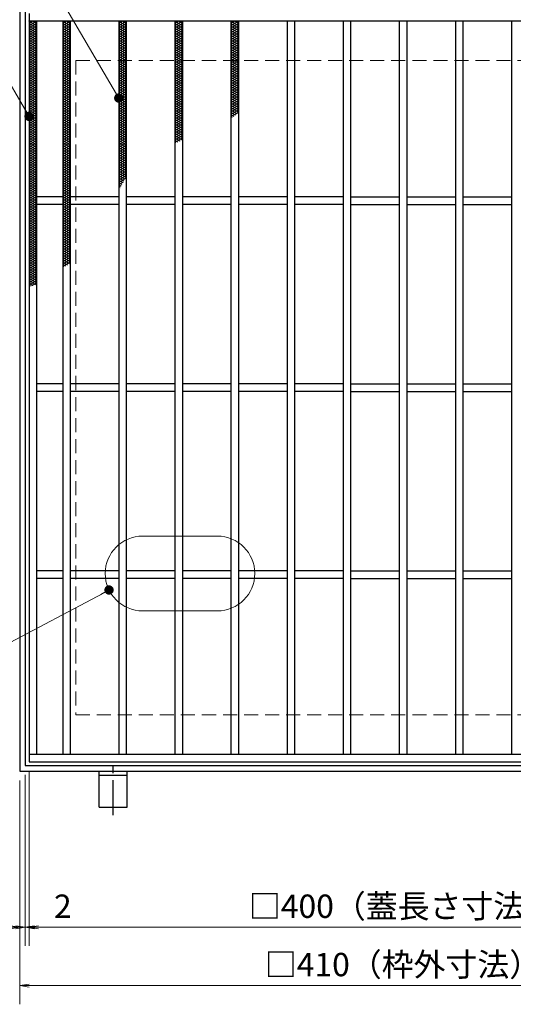
# Model space of a CAD drawing. Extents: x 0 to 2100, y 0 to 1485.
# Drawn here: x 772 to 1036, y 693 to 1220 of the extents above; entities that cross this region are included whole.
import ezdxf

# ---------------------------------------------------------------- set-up
doc = ezdxf.new("R2010")
doc.units = 0
doc.header["$LTSCALE"] = 15
doc.header["$MEASUREMENT"] = 0
for name, pattern in [('CENTER', [2, 1.25, -0.25, 0.25, -0.25]), ('DASHED', [0.75, 0.5, -0.25]), ('PHANTOM', [2.5, 1.25, -0.25, 0.25, -0.25, 0.25, -0.25])]:
    doc.linetypes.add(name, pattern=pattern)
doc.layers.get('0').update_dxf_attribs({"color": 5, "linetype": 'CONTINUOUS'})
doc.layers.get('DEFPOINTS').update_dxf_attribs({"color": 250, "linetype": 'CONTINUOUS'})
for name, color, linetype, lineweight in [('アンカー', 7, 'CONTINUOUS', 25), ('ハッチング', 253, 'CONTINUOUS', 15), ('寸法注釈', 30, 'CONTINUOUS', 18), ('想像線', 252, 'PHANTOM', 15), ('枠', 7, 'CONTINUOUS', 25), ('溝開口', 254, 'DASHED', 18), ('蓋', 5, 'CONTINUOUS', 25)]:
    doc.layers.add(name, color=color, linetype=linetype, lineweight=lineweight)
doc.styles.add('BIGFONT', font='romans.shx', dxfattribs={"width": 0.7336, "bigfont": 'extfont.shx'})
doc.styles.get("Standard").update_dxf_attribs({"font": 'ROMANS.SHX', "width": 0.8, "height": 12.5, "bigfont": 'EXTFONT.SHX'})
doc.dimstyles.get("Standard").update_dxf_attribs({"dimscale": 5, "dimtxt": 12.5, "dimasz": 2, "dimexe": 0.5, "dimexo": 0.5, "dimgap": 0.5, "dimtad": 3, "dimdec": 4, "dimdsep": 46, "dimtxsty": 'Standard', "dimblk1": 'OPEN', "dimblk2": 'OPEN', "dimsah": 1, "dimcen": 0, "dimclrd": 30, "dimclre": 30, "dimclrt": 256, "dimadec": 4, "dimazin": 2, "dimtfac": 1, "dimtdec": 4, "dimtmove": 0, "dimatfit": 3, "dimldrblk": 'OPEN', "dimfxl": 0, "dimtolj": 1, "dimlwd": -1, "dimlwe": -1, "dimarcsym": 0})

# ---------------------------------------------------------------- blocks, each defined once
blk = doc.blocks.new('_OPEN')
at = {"color": 0, "linetype": 'ByBlock'}
for p, q in [((-1, 0.17), (0, 0)), ((0, 0), (-1, -0.17)), ((0, 0), (-1, 0))]:
    blk.add_line(p, q, dxfattribs=at)
blk = doc.blocks.new('*D135')
at = {"layer": 'DEFPOINTS', "color": 0}
for p in [(772.15, 817.87), (1182.15, 817.87), (1182.15, 703.17)]:
    blk.add_point(p, dxfattribs=at)
at = {"layer": '寸法注釈', "color": 30}
for p, q in [((772.15, 812.87), (772.15, 693.17)), ((1182.15, 812.87), (1182.15, 693.17)), ((777.15, 703.17), (1177.15, 703.17))]:
    blk.add_line(p, q, dxfattribs=at)
at = {"layer": '寸法注釈', "color": 30, "xscale": 5, "yscale": 5, "zscale": 5, "rotation": 180}
blk.add_blockref('_OPEN', (772.15, 703.17), dxfattribs=at)
at = {"layer": '寸法注釈', "color": 30, "xscale": 5, "yscale": 5, "zscale": 5}
blk.add_blockref('_OPEN', (1182.15, 703.17), dxfattribs=at)
at = {"layer": '寸法注釈', "color": 7, "insert": (977.15, 714.42), "char_height": 12.5, "attachment_point": 5, "style": 'BIGFONT'}
blk.add_mtext('\\A1;□410（枠外寸法）', dxfattribs=at)
blk = doc.blocks.new('_Dot')
at = {"color": 0, "linetype": 'ByBlock', "lineweight": -2}
blk.add_line((-0.5, 0), (-1, 0), dxfattribs=at)
at = {"color": 0, "linetype": 'ByBlock', "const_width": 0.5}
blk.add_lwpolyline([(-0.25, 0, 1), (0.25, 0, 1)], format="xyb", close=True, dxfattribs=at)
blk = doc.blocks.new('*D136')
at = {"layer": 'DEFPOINTS', "color": 0}
for p in [(777.15, 822.87), (1177.15, 822.87), (1177.15, 734.36)]:
    blk.add_point(p, dxfattribs=at)
at = {"layer": '寸法注釈', "color": 30}
for p, q in [((777.15, 817.87), (777.15, 724.36)), ((1177.15, 817.87), (1177.15, 724.36)), ((782.15, 734.36), (1172.15, 734.36))]:
    blk.add_line(p, q, dxfattribs=at)
at = {"layer": '寸法注釈', "color": 30, "xscale": 5, "yscale": 5, "zscale": 5, "rotation": 180}
blk.add_blockref('_OPEN', (777.15, 734.36), dxfattribs=at)
at = {"layer": '寸法注釈', "color": 30, "xscale": 5, "yscale": 5, "zscale": 5}
blk.add_blockref('_OPEN', (1177.15, 734.36), dxfattribs=at)
at = {"layer": '寸法注釈', "color": 7, "insert": (977.15, 745.61), "char_height": 12.5, "attachment_point": 5, "style": 'BIGFONT'}
blk.add_mtext('\\A1;□400（蓋長さ寸法）', dxfattribs=at)
blk = doc.blocks.new('*D138')
at = {"layer": 'DEFPOINTS', "color": 0}
for p in [(772.15, 817.87), (775.15, 820.87), (772.15, 734.36)]:
    blk.add_point(p, dxfattribs=at)
at = {"layer": '寸法注釈', "color": 30}
for p, q in [((772.15, 812.87), (772.15, 724.36)), ((775.15, 815.87), (775.15, 724.36)), ((767.15, 734.36), (746.04, 734.36)), ((775.15, 734.36), (772.15, 734.36)), ((780.15, 734.36), (785.15, 734.36))]:
    blk.add_line(p, q, dxfattribs=at)
at = {"layer": '寸法注釈', "color": 30, "xscale": 5, "yscale": 5, "zscale": 5}
blk.add_blockref('_OPEN', (772.15, 734.36), dxfattribs=at)
at = {"layer": '寸法注釈', "color": 30, "xscale": 5, "yscale": 5, "zscale": 5, "rotation": 180}
blk.add_blockref('_OPEN', (775.15, 734.36), dxfattribs=at)
at = {"layer": '寸法注釈', "color": 7, "insert": (754.09, 745.61), "char_height": 12.5, "attachment_point": 5, "style": 'BIGFONT'}
blk.add_mtext('\\A1;3', dxfattribs=at)
blk = doc.blocks.new('*D139')
at = {"layer": 'DEFPOINTS', "color": 0}
for p in [(777.15, 822.87), (775.15, 820.87), (777.15, 734.36)]:
    blk.add_point(p, dxfattribs=at)
at = {"layer": '寸法注釈', "color": 30}
for p, q in [((777.15, 817.87), (777.15, 724.36)), ((775.15, 815.87), (775.15, 724.36)), ((770.15, 734.36), (765.15, 734.36)), ((775.15, 734.36), (777.15, 734.36)), ((782.15, 734.36), (803.26, 734.36))]:
    blk.add_line(p, q, dxfattribs=at)
at = {"layer": '寸法注釈', "color": 30, "xscale": 5, "yscale": 5, "zscale": 5}
blk.add_blockref('_OPEN', (775.15, 734.36), dxfattribs=at)
at = {"layer": '寸法注釈', "color": 30, "xscale": 5, "yscale": 5, "zscale": 5, "rotation": 180}
blk.add_blockref('_OPEN', (777.15, 734.36), dxfattribs=at)
at = {"layer": '寸法注釈', "color": 7, "insert": (795.21, 745.61), "char_height": 12.5, "attachment_point": 5, "style": 'BIGFONT'}
blk.add_mtext('\\A1;2', dxfattribs=at)
blk = doc.blocks.new('A$C5D7C781A')
at = {"layer": 'アンカー', "color": 6, "linetype": 'CENTER'}
blk.add_line((7.5, 28.02), (7.5, 0), dxfattribs=at)
at = {"layer": 'アンカー'}
for p, q in [((0, 23.76), (0, 4.45)), ((0, 23.76), (15, 23.76)), ((15, 23.76), (15, 4.45)), ((15, 6.75), (0, 6.75)), ((0, 4.45), (15, 4.45))]:
    blk.add_line(p, q, dxfattribs=at)

msp = doc.modelspace()

# ---------------------------------------------------------------- linework, layer by layer
at = {"layer": 'ハッチング'}
for p, q in [((777.15, 1217.62), (779.15, 1218.87)), ((777.15, 1218.87), (781.15, 1216.37)), ((777.15, 1216.37), (781.15, 1218.87)), ((777.15, 1217.62), (781.15, 1215.12)), ((777.15, 1215.12), (781.15, 1217.62)), ((777.15, 1216.37), (781.15, 1213.87)), ((777.15, 1213.87), (781.15, 1216.37)), ((779.15, 1218.87), (781.15, 1217.62)), ((795.15, 1216.37), (799.15, 1218.87)), ((795.15, 1218.87), (799.15, 1216.37)), ((795.15, 1217.62), (797.15, 1218.87)), ((795.15, 1215.12), (799.15, 1217.62)), ((795.15, 1217.62), (799.15, 1215.12)), ((795.15, 1213.87), (799.15, 1216.37)), ((795.15, 1216.37), (799.15, 1213.87)), ((797.15, 1218.87), (799.15, 1217.62)), ((825.15, 1216.37), (829.15, 1218.87)), ((825.15, 1218.87), (829.15, 1216.37)), ((825.15, 1217.62), (827.15, 1218.87)), ((825.15, 1215.12), (829.15, 1217.62)), ((825.15, 1217.62), (829.15, 1215.12)), ((825.15, 1213.87), (829.15, 1216.37)), ((825.15, 1216.37), (829.15, 1213.87)), ((827.15, 1218.87), (829.15, 1217.62)), ((855.15, 1216.37), (859.15, 1218.87)), ((855.15, 1218.87), (859.15, 1216.37)), ((855.15, 1217.62), (857.15, 1218.87)), ((855.15, 1215.12), (859.15, 1217.62)), ((855.15, 1217.62), (859.15, 1215.12)), ((855.15, 1213.87), (859.15, 1216.37)), ((855.15, 1216.37), (859.15, 1213.87)), ((857.15, 1218.87), (859.15, 1217.62)), ((885.15, 1216.37), (889.15, 1218.87)), ((885.15, 1218.87), (889.15, 1216.37)), ((885.15, 1217.62), (887.15, 1218.87)), ((885.15, 1215.12), (889.15, 1217.62)), ((885.15, 1217.62), (889.15, 1215.12)), ((885.15, 1213.87), (889.15, 1216.37)), ((885.15, 1216.37), (889.15, 1213.87)), ((887.15, 1218.87), (889.15, 1217.62)), ((777.15, 1215.12), (781.15, 1212.62)), ((777.15, 1212.62), (781.15, 1215.12)), ((777.15, 1213.87), (781.15, 1211.37)), ((777.15, 1211.37), (781.15, 1213.87)), ((777.15, 1212.62), (781.15, 1210.12)), ((777.15, 1210.12), (781.15, 1212.62)), ((777.15, 1211.37), (781.15, 1208.87)), ((777.15, 1208.87), (781.15, 1211.37)), ((795.15, 1212.62), (799.15, 1215.12)), ((795.15, 1215.12), (799.15, 1212.62)), ((795.15, 1211.37), (799.15, 1213.87)), ((795.15, 1213.87), (799.15, 1211.37)), ((795.15, 1210.12), (799.15, 1212.62)), ((795.15, 1212.62), (799.15, 1210.12)), ((795.15, 1208.87), (799.15, 1211.37)), ((795.15, 1211.37), (799.15, 1208.87)), ((825.15, 1212.62), (829.15, 1215.12)), ((825.15, 1215.12), (829.15, 1212.62)), ((825.15, 1211.37), (829.15, 1213.87)), ((825.15, 1213.87), (829.15, 1211.37)), ((825.15, 1210.12), (829.15, 1212.62)), ((825.15, 1212.62), (829.15, 1210.12)), ((825.15, 1208.87), (829.15, 1211.37)), ((825.15, 1211.37), (829.15, 1208.87)), ((855.15, 1212.62), (859.15, 1215.12)), ((855.15, 1215.12), (859.15, 1212.62)), ((855.15, 1211.37), (859.15, 1213.87)), ((855.15, 1213.87), (859.15, 1211.37)), ((855.15, 1210.12), (859.15, 1212.62)), ((855.15, 1212.62), (859.15, 1210.12)), ((855.15, 1208.87), (859.15, 1211.37)), ((855.15, 1211.37), (859.15, 1208.87)), ((885.15, 1212.62), (889.15, 1215.12)), ((885.15, 1215.12), (889.15, 1212.62)), ((885.15, 1211.37), (889.15, 1213.87)), ((885.15, 1213.87), (889.15, 1211.37)), ((885.15, 1210.12), (889.15, 1212.62)), ((885.15, 1212.62), (889.15, 1210.12)), ((885.15, 1208.87), (889.15, 1211.37)), ((885.15, 1211.37), (889.15, 1208.87)), ((777.15, 1210.12), (781.15, 1207.62)), ((777.15, 1207.62), (781.15, 1210.12)), ((777.15, 1208.87), (781.15, 1206.37)), ((777.15, 1206.37), (781.15, 1208.87)), ((777.15, 1207.62), (781.15, 1205.12)), ((777.15, 1205.12), (781.15, 1207.62)), ((777.15, 1206.37), (781.15, 1203.87)), ((777.15, 1203.87), (781.15, 1206.37)), ((795.15, 1207.62), (799.15, 1210.12)), ((795.15, 1210.12), (799.15, 1207.62)), ((795.15, 1206.37), (799.15, 1208.87)), ((795.15, 1208.87), (799.15, 1206.37)), ((795.15, 1205.12), (799.15, 1207.62)), ((795.15, 1207.62), (799.15, 1205.12)), ((795.15, 1203.87), (799.15, 1206.37)), ((795.15, 1206.37), (799.15, 1203.87)), ((825.15, 1207.62), (829.15, 1210.12)), ((825.15, 1210.12), (829.15, 1207.62)), ((825.15, 1206.37), (829.15, 1208.87)), ((825.15, 1208.87), (829.15, 1206.37)), ((825.15, 1205.12), (829.15, 1207.62)), ((825.15, 1207.62), (829.15, 1205.12)), ((825.15, 1203.87), (829.15, 1206.37)), ((825.15, 1206.37), (829.15, 1203.87)), ((855.15, 1207.62), (859.15, 1210.12)), ((855.15, 1210.12), (859.15, 1207.62)), ((855.15, 1206.37), (859.15, 1208.87)), ((855.15, 1208.87), (859.15, 1206.37)), ((855.15, 1205.12), (859.15, 1207.62)), ((855.15, 1207.62), (859.15, 1205.12)), ((855.15, 1203.87), (859.15, 1206.37)), ((855.15, 1206.37), (859.15, 1203.87)), ((885.15, 1207.62), (889.15, 1210.12)), ((885.15, 1210.12), (889.15, 1207.62)), ((885.15, 1206.37), (889.15, 1208.87)), ((885.15, 1208.87), (889.15, 1206.37)), ((885.15, 1205.12), (889.15, 1207.62)), ((885.15, 1207.62), (889.15, 1205.12)), ((885.15, 1203.87), (889.15, 1206.37)), ((885.15, 1206.37), (889.15, 1203.87)), ((777.15, 1205.12), (781.15, 1202.62)), ((777.15, 1202.62), (781.15, 1205.12)), ((777.15, 1203.87), (781.15, 1201.37)), ((777.15, 1201.37), (781.15, 1203.87)), ((777.15, 1202.62), (781.15, 1200.12)), ((777.15, 1200.12), (781.15, 1202.62)), ((777.15, 1201.37), (781.15, 1198.87)), ((777.15, 1198.87), (781.15, 1201.37)), ((795.15, 1202.62), (799.15, 1205.12)), ((795.15, 1205.12), (799.15, 1202.62)), ((795.15, 1201.37), (799.15, 1203.87)), ((795.15, 1203.87), (799.15, 1201.37)), ((795.15, 1200.12), (799.15, 1202.62)), ((795.15, 1202.62), (799.15, 1200.12)), ((795.15, 1198.87), (799.15, 1201.37)), ((795.15, 1201.37), (799.15, 1198.87)), ((825.15, 1202.62), (829.15, 1205.12)), ((825.15, 1205.12), (829.15, 1202.62)), ((825.15, 1201.37), (829.15, 1203.87)), ((825.15, 1203.87), (829.15, 1201.37)), ((825.15, 1200.12), (829.15, 1202.62)), ((825.15, 1202.62), (829.15, 1200.12)), ((825.15, 1198.87), (829.15, 1201.37)), ((825.15, 1201.37), (829.15, 1198.87)), ((855.15, 1202.62), (859.15, 1205.12)), ((855.15, 1205.12), (859.15, 1202.62)), ((855.15, 1201.37), (859.15, 1203.87)), ((855.15, 1203.87), (859.15, 1201.37)), ((855.15, 1200.12), (859.15, 1202.62)), ((855.15, 1202.62), (859.15, 1200.12)), ((855.15, 1198.87), (859.15, 1201.37)), ((855.15, 1201.37), (859.15, 1198.87)), ((885.15, 1202.62), (889.15, 1205.12)), ((885.15, 1205.12), (889.15, 1202.62)), ((885.15, 1201.37), (889.15, 1203.87)), ((885.15, 1203.87), (889.15, 1201.37)), ((885.15, 1200.12), (889.15, 1202.62)), ((885.15, 1202.62), (889.15, 1200.12)), ((885.15, 1198.87), (889.15, 1201.37)), ((885.15, 1201.37), (889.15, 1198.87)), ((777.15, 1200.12), (781.15, 1197.62)), ((777.15, 1197.62), (781.15, 1200.12)), ((777.15, 1198.87), (781.15, 1196.37)), ((777.15, 1196.37), (781.15, 1198.87)), ((777.15, 1197.62), (781.15, 1195.12)), ((777.15, 1195.12), (781.15, 1197.62)), ((777.15, 1196.37), (781.15, 1193.87)), ((777.15, 1193.87), (781.15, 1196.37)), ((777.15, 1195.12), (781.15, 1192.62)), ((777.15, 1192.62), (781.15, 1195.12)), ((795.15, 1197.62), (799.15, 1200.12)), ((795.15, 1200.12), (799.15, 1197.62)), ((795.15, 1196.37), (799.15, 1198.87)), ((795.15, 1198.87), (799.15, 1196.37)), ((795.15, 1195.12), (799.15, 1197.62)), ((795.15, 1197.62), (799.15, 1195.12)), ((795.15, 1193.87), (799.15, 1196.37)), ((795.15, 1196.37), (799.15, 1193.87)), ((795.15, 1192.62), (799.15, 1195.12)), ((795.15, 1195.12), (799.15, 1192.62)), ((825.15, 1197.62), (829.15, 1200.12)), ((825.15, 1200.12), (829.15, 1197.62)), ((825.15, 1196.37), (829.15, 1198.87)), ((825.15, 1198.87), (829.15, 1196.37)), ((825.15, 1195.12), (829.15, 1197.62)), ((825.15, 1197.62), (829.15, 1195.12)), ((825.15, 1193.87), (829.15, 1196.37)), ((825.15, 1196.37), (829.15, 1193.87)), ((825.15, 1192.62), (829.15, 1195.12)), ((825.15, 1195.12), (829.15, 1192.62)), ((855.15, 1197.62), (859.15, 1200.12)), ((855.15, 1200.12), (859.15, 1197.62)), ((855.15, 1196.37), (859.15, 1198.87)), ((855.15, 1198.87), (859.15, 1196.37)), ((855.15, 1195.12), (859.15, 1197.62)), ((855.15, 1197.62), (859.15, 1195.12)), ((855.15, 1193.87), (859.15, 1196.37)), ((855.15, 1196.37), (859.15, 1193.87)), ((855.15, 1192.62), (859.15, 1195.12)), ((855.15, 1195.12), (859.15, 1192.62)), ((885.15, 1197.62), (889.15, 1200.12)), ((885.15, 1200.12), (889.15, 1197.62)), ((885.15, 1196.37), (889.15, 1198.87)), ((885.15, 1198.87), (889.15, 1196.37)), ((885.15, 1195.12), (889.15, 1197.62)), ((885.15, 1197.62), (889.15, 1195.12)), ((885.15, 1193.87), (889.15, 1196.37)), ((885.15, 1196.37), (889.15, 1193.87)), ((885.15, 1192.62), (889.15, 1195.12)), ((885.15, 1195.12), (889.15, 1192.62)), ((777.15, 1193.87), (781.15, 1191.37)), ((777.15, 1191.37), (781.15, 1193.87)), ((777.15, 1192.62), (781.15, 1190.12)), ((777.15, 1190.12), (781.15, 1192.62)), ((777.15, 1191.37), (781.15, 1188.87)), ((777.15, 1188.87), (781.15, 1191.37)), ((777.15, 1190.12), (781.15, 1187.62)), ((777.15, 1187.62), (781.15, 1190.12)), ((795.15, 1191.37), (799.15, 1193.87)), ((795.15, 1193.87), (799.15, 1191.37)), ((795.15, 1190.12), (799.15, 1192.62)), ((795.15, 1192.62), (799.15, 1190.12)), ((795.15, 1188.87), (799.15, 1191.37)), ((795.15, 1191.37), (799.15, 1188.87)), ((795.15, 1187.62), (799.15, 1190.12)), ((795.15, 1190.12), (799.15, 1187.62)), ((825.15, 1191.37), (829.15, 1193.87)), ((825.15, 1193.87), (829.15, 1191.37)), ((825.15, 1190.12), (829.15, 1192.62)), ((825.15, 1192.62), (829.15, 1190.12)), ((825.15, 1188.87), (829.15, 1191.37)), ((825.15, 1191.37), (829.15, 1188.87)), ((825.15, 1187.62), (829.15, 1190.12)), ((825.15, 1190.12), (829.15, 1187.62)), ((855.15, 1191.37), (859.15, 1193.87)), ((855.15, 1193.87), (859.15, 1191.37)), ((855.15, 1190.12), (859.15, 1192.62)), ((855.15, 1192.62), (859.15, 1190.12)), ((855.15, 1188.87), (859.15, 1191.37)), ((855.15, 1191.37), (859.15, 1188.87)), ((855.15, 1187.62), (859.15, 1190.12)), ((855.15, 1190.12), (859.15, 1187.62)), ((885.15, 1191.37), (889.15, 1193.87)), ((885.15, 1193.87), (889.15, 1191.37)), ((885.15, 1190.12), (889.15, 1192.62)), ((885.15, 1192.62), (889.15, 1190.12)), ((885.15, 1188.87), (889.15, 1191.37)), ((885.15, 1191.37), (889.15, 1188.87)), ((885.15, 1187.62), (889.15, 1190.12)), ((885.15, 1190.12), (889.15, 1187.62)), ((777.15, 1188.87), (781.15, 1186.37)), ((777.15, 1186.37), (781.15, 1188.87)), ((777.15, 1187.62), (781.15, 1185.12)), ((777.15, 1185.12), (781.15, 1187.62)), ((777.15, 1186.37), (781.15, 1183.87)), ((777.15, 1183.87), (781.15, 1186.37)), ((777.15, 1185.12), (781.15, 1182.62)), ((777.15, 1182.62), (781.15, 1185.12)), ((795.15, 1186.37), (799.15, 1188.87)), ((795.15, 1188.87), (799.15, 1186.37)), ((795.15, 1185.12), (799.15, 1187.62)), ((795.15, 1187.62), (799.15, 1185.12)), ((795.15, 1183.87), (799.15, 1186.37)), ((795.15, 1186.37), (799.15, 1183.87)), ((795.15, 1182.62), (799.15, 1185.12)), ((795.15, 1185.12), (799.15, 1182.62)), ((825.15, 1186.37), (829.15, 1188.87)), ((825.15, 1188.87), (829.15, 1186.37)), ((825.15, 1185.12), (829.15, 1187.62)), ((825.15, 1187.62), (829.15, 1185.12)), ((825.15, 1183.87), (829.15, 1186.37)), ((825.15, 1186.37), (829.15, 1183.87)), ((825.15, 1182.62), (829.15, 1185.12)), ((825.15, 1185.12), (829.15, 1182.62)), ((855.15, 1186.37), (859.15, 1188.87)), ((855.15, 1188.87), (859.15, 1186.37)), ((855.15, 1185.12), (859.15, 1187.62)), ((855.15, 1187.62), (859.15, 1185.12)), ((855.15, 1183.87), (859.15, 1186.37)), ((855.15, 1186.37), (859.15, 1183.87)), ((855.15, 1182.62), (859.15, 1185.12)), ((855.15, 1185.12), (859.15, 1182.62)), ((885.15, 1186.37), (889.15, 1188.87)), ((885.15, 1188.87), (889.15, 1186.37)), ((885.15, 1185.12), (889.15, 1187.62)), ((885.15, 1187.62), (889.15, 1185.12)), ((885.15, 1183.87), (889.15, 1186.37)), ((885.15, 1186.37), (889.15, 1183.87)), ((885.15, 1182.62), (889.15, 1185.12)), ((885.15, 1185.12), (889.15, 1182.62)), ((777.15, 1183.87), (781.15, 1181.37)), ((777.15, 1181.37), (781.15, 1183.87)), ((777.15, 1182.62), (781.15, 1180.12)), ((777.15, 1180.12), (781.15, 1182.62)), ((777.15, 1181.37), (781.15, 1178.87)), ((777.15, 1178.87), (781.15, 1181.37)), ((777.15, 1180.12), (781.15, 1177.62)), ((777.15, 1177.62), (781.15, 1180.12)), ((795.15, 1181.37), (799.15, 1183.87)), ((795.15, 1183.87), (799.15, 1181.37)), ((795.15, 1180.12), (799.15, 1182.62)), ((795.15, 1182.62), (799.15, 1180.12)), ((795.15, 1178.87), (799.15, 1181.37)), ((795.15, 1181.37), (799.15, 1178.87)), ((795.15, 1177.62), (799.15, 1180.12)), ((795.15, 1180.12), (799.15, 1177.62)), ((825.15, 1181.37), (829.15, 1183.87)), ((825.15, 1183.87), (829.15, 1181.37)), ((825.15, 1180.12), (829.15, 1182.62)), ((825.15, 1182.62), (829.15, 1180.12)), ((825.15, 1178.87), (829.15, 1181.37)), ((825.15, 1181.37), (829.15, 1178.87)), ((825.15, 1177.62), (829.15, 1180.12)), ((825.15, 1180.12), (829.15, 1177.62)), ((855.15, 1181.37), (859.15, 1183.87)), ((855.15, 1183.87), (859.15, 1181.37)), ((855.15, 1180.12), (859.15, 1182.62)), ((855.15, 1182.62), (859.15, 1180.12)), ((855.15, 1178.87), (859.15, 1181.37)), ((855.15, 1181.37), (859.15, 1178.87)), ((855.15, 1177.62), (859.15, 1180.12)), ((855.15, 1180.12), (859.15, 1177.62)), ((885.15, 1181.37), (889.15, 1183.87)), ((885.15, 1183.87), (889.15, 1181.37)), ((885.15, 1180.12), (889.15, 1182.62)), ((885.15, 1182.62), (889.15, 1180.12)), ((885.15, 1178.87), (889.15, 1181.37)), ((885.15, 1181.37), (889.15, 1178.87)), ((885.15, 1177.62), (889.15, 1180.12)), ((885.15, 1180.12), (889.15, 1177.62)), ((777.15, 1178.87), (781.15, 1176.37)), ((777.15, 1176.37), (781.15, 1178.87)), ((777.15, 1177.62), (781.15, 1175.12)), ((777.15, 1175.12), (781.15, 1177.62)), ((777.15, 1176.37), (781.15, 1173.87)), ((777.15, 1173.87), (781.15, 1176.37)), ((777.15, 1175.12), (781.15, 1172.62)), ((777.15, 1172.62), (781.15, 1175.12)), ((795.15, 1176.37), (799.15, 1178.87)), ((795.15, 1178.87), (799.15, 1176.37)), ((795.15, 1175.12), (799.15, 1177.62)), ((795.15, 1177.62), (799.15, 1175.12)), ((795.15, 1173.87), (799.15, 1176.37)), ((795.15, 1176.37), (799.15, 1173.87)), ((795.15, 1172.62), (799.15, 1175.12)), ((795.15, 1175.12), (799.15, 1172.62)), ((825.15, 1176.37), (829.15, 1178.87)), ((825.15, 1178.87), (829.15, 1176.37)), ((825.15, 1175.12), (829.15, 1177.62)), ((825.15, 1177.62), (829.15, 1175.12)), ((825.15, 1173.87), (829.15, 1176.37)), ((825.15, 1176.37), (829.15, 1173.87)), ((825.15, 1172.62), (829.15, 1175.12)), ((825.15, 1175.12), (829.15, 1172.62)), ((855.15, 1176.37), (859.15, 1178.87)), ((855.15, 1178.87), (859.15, 1176.37)), ((855.15, 1175.12), (859.15, 1177.62)), ((855.15, 1177.62), (859.15, 1175.12)), ((855.15, 1173.87), (859.15, 1176.37)), ((855.15, 1176.37), (859.15, 1173.87)), ((855.15, 1172.62), (859.15, 1175.12)), ((855.15, 1175.12), (859.15, 1172.62)), ((885.15, 1176.37), (889.15, 1178.87)), ((885.15, 1178.87), (889.15, 1176.37)), ((885.15, 1175.12), (889.15, 1177.62)), ((885.15, 1177.62), (889.15, 1175.12)), ((885.15, 1173.87), (889.15, 1176.37)), ((885.15, 1176.37), (889.15, 1173.87)), ((885.15, 1172.62), (889.15, 1175.12)), ((885.15, 1175.12), (889.15, 1172.62)), ((777.15, 1173.87), (781.15, 1171.37)), ((777.15, 1171.37), (781.15, 1173.87)), ((777.15, 1172.62), (781.15, 1170.12)), ((777.15, 1170.12), (781.15, 1172.62)), ((777.15, 1171.37), (781.15, 1168.87)), ((777.15, 1168.87), (781.15, 1171.37)), ((777.15, 1170.12), (781.15, 1167.62)), ((777.15, 1167.62), (781.15, 1170.12)), ((777.15, 1168.87), (781.15, 1166.37)), ((777.15, 1166.37), (781.15, 1168.87)), ((795.15, 1171.37), (799.15, 1173.87)), ((795.15, 1173.87), (799.15, 1171.37)), ((795.15, 1170.12), (799.15, 1172.62)), ((795.15, 1172.62), (799.15, 1170.12)), ((795.15, 1168.87), (799.15, 1171.37)), ((795.15, 1171.37), (799.15, 1168.87)), ((795.15, 1167.62), (799.15, 1170.12)), ((795.15, 1170.12), (799.15, 1167.62)), ((795.15, 1166.37), (799.15, 1168.87)), ((795.15, 1168.87), (799.15, 1166.37)), ((825.15, 1171.37), (829.15, 1173.87)), ((825.15, 1173.87), (829.15, 1171.37)), ((825.15, 1170.12), (829.15, 1172.62)), ((825.15, 1172.62), (829.15, 1170.12)), ((825.15, 1168.87), (829.15, 1171.37)), ((825.15, 1171.37), (829.15, 1168.87)), ((825.15, 1167.62), (829.15, 1170.12)), ((825.15, 1170.12), (829.15, 1167.62)), ((825.15, 1166.37), (829.15, 1168.87)), ((825.15, 1168.87), (829.15, 1166.37)), ((855.15, 1171.37), (859.15, 1173.87)), ((855.15, 1173.87), (859.15, 1171.37)), ((855.15, 1170.12), (859.15, 1172.62)), ((855.15, 1172.62), (859.15, 1170.12)), ((855.15, 1168.87), (859.15, 1171.37)), ((855.15, 1171.37), (859.15, 1168.87)), ((855.15, 1167.62), (859.15, 1170.12)), ((855.15, 1170.12), (859.15, 1167.62)), ((855.15, 1166.37), (859.15, 1168.87)), ((855.15, 1168.87), (859.15, 1166.37)), ((885.15, 1171.37), (889.15, 1173.87)), ((885.15, 1173.87), (889.15, 1171.37)), ((885.15, 1170.12), (889.15, 1172.62)), ((885.15, 1172.62), (889.15, 1170.12)), ((885.15, 1168.87), (889.15, 1171.37)), ((885.15, 1171.37), (888.46, 1169.3)), ((885.15, 1167.62), (889.15, 1170.12)), ((885.15, 1170.12), (887.57, 1168.61)), ((885.15, 1168.87), (886.65, 1167.93)), ((777.15, 1167.62), (781.15, 1165.12)), ((777.15, 1165.12), (781.15, 1167.62)), ((777.15, 1166.37), (781.15, 1163.87)), ((777.15, 1163.87), (781.15, 1166.37)), ((777.15, 1165.12), (781.15, 1162.62)), ((777.15, 1162.62), (781.15, 1165.12)), ((777.15, 1163.87), (781.15, 1161.37)), ((777.15, 1161.37), (781.15, 1163.87)), ((795.15, 1165.12), (799.15, 1167.62)), ((795.15, 1167.62), (799.15, 1165.12)), ((795.15, 1163.87), (799.15, 1166.37)), ((795.15, 1166.37), (799.15, 1163.87)), ((795.15, 1162.62), (799.15, 1165.12)), ((795.15, 1165.12), (799.15, 1162.62)), ((795.15, 1161.37), (799.15, 1163.87)), ((795.15, 1163.87), (799.15, 1161.37)), ((825.15, 1165.12), (829.15, 1167.62)), ((825.15, 1167.62), (829.15, 1165.12)), ((825.15, 1163.87), (829.15, 1166.37)), ((825.15, 1166.37), (829.15, 1163.87)), ((825.15, 1162.62), (829.15, 1165.12)), ((825.15, 1165.12), (829.15, 1162.62)), ((825.15, 1161.37), (829.15, 1163.87)), ((825.15, 1163.87), (829.15, 1161.37)), ((855.15, 1165.12), (859.15, 1167.62)), ((855.15, 1167.62), (859.15, 1165.12)), ((855.15, 1163.87), (859.15, 1166.37)), ((855.15, 1166.37), (859.15, 1163.87)), ((855.15, 1162.62), (859.15, 1165.12)), ((855.15, 1165.12), (859.15, 1162.62)), ((855.15, 1161.37), (859.15, 1163.87)), ((855.15, 1163.87), (859.15, 1161.37)), ((885.15, 1167.62), (885.7, 1167.27)), ((777.15, 1162.62), (781.15, 1160.12)), ((777.15, 1160.12), (781.15, 1162.62)), ((777.15, 1161.37), (781.15, 1158.87)), ((777.15, 1158.87), (781.15, 1161.37)), ((777.15, 1160.12), (781.15, 1157.62)), ((777.15, 1157.62), (781.15, 1160.12)), ((777.15, 1158.87), (781.15, 1156.37)), ((777.15, 1156.37), (781.15, 1158.87)), ((795.15, 1160.12), (799.15, 1162.62)), ((795.15, 1162.62), (799.15, 1160.12)), ((795.15, 1158.87), (799.15, 1161.37)), ((795.15, 1161.37), (799.15, 1158.87)), ((795.15, 1157.62), (799.15, 1160.12)), ((795.15, 1160.12), (799.15, 1157.62)), ((795.15, 1156.37), (799.15, 1158.87)), ((795.15, 1158.87), (799.15, 1156.37)), ((825.15, 1160.12), (829.15, 1162.62)), ((825.15, 1162.62), (829.15, 1160.12)), ((825.15, 1158.87), (829.15, 1161.37)), ((825.15, 1161.37), (829.15, 1158.87)), ((825.15, 1157.62), (829.15, 1160.12)), ((825.15, 1160.12), (829.15, 1157.62)), ((825.15, 1156.37), (829.15, 1158.87)), ((825.15, 1158.87), (829.15, 1156.37)), ((855.15, 1160.12), (859.15, 1162.62)), ((855.15, 1162.62), (859.15, 1160.12)), ((855.15, 1158.87), (859.15, 1161.37)), ((855.15, 1161.37), (859.15, 1158.87)), ((855.15, 1157.62), (859.15, 1160.12)), ((855.15, 1160.12), (859.15, 1157.62)), ((855.15, 1156.37), (859.15, 1158.87)), ((855.15, 1158.87), (859.15, 1156.37)), ((777.15, 1157.62), (781.15, 1155.12)), ((777.15, 1155.12), (781.15, 1157.62)), ((777.15, 1156.37), (781.15, 1153.87)), ((777.15, 1153.87), (781.15, 1156.37)), ((777.15, 1155.12), (781.15, 1152.62)), ((777.15, 1152.62), (781.15, 1155.12)), ((777.15, 1153.87), (781.15, 1151.37)), ((777.15, 1151.37), (781.15, 1153.87)), ((795.15, 1155.12), (799.15, 1157.62)), ((795.15, 1157.62), (799.15, 1155.12)), ((795.15, 1153.87), (799.15, 1156.37)), ((795.15, 1156.37), (799.15, 1153.87)), ((795.15, 1152.62), (799.15, 1155.12)), ((795.15, 1155.12), (799.15, 1152.62)), ((795.15, 1151.37), (799.15, 1153.87)), ((795.15, 1153.87), (799.15, 1151.37)), ((825.15, 1155.12), (829.15, 1157.62)), ((825.15, 1157.62), (829.15, 1155.12)), ((825.15, 1153.87), (829.15, 1156.37)), ((825.15, 1156.37), (829.15, 1153.87)), ((825.15, 1152.62), (829.15, 1155.12)), ((825.15, 1155.12), (829.15, 1152.62)), ((825.15, 1151.37), (829.15, 1153.87)), ((825.15, 1153.87), (829.15, 1151.37)), ((855.15, 1155.12), (859.15, 1157.62)), ((855.15, 1157.62), (859.15, 1155.12)), ((855.15, 1153.87), (859.15, 1156.37)), ((855.15, 1156.37), (857.91, 1154.65)), ((855.15, 1155.12), (856.68, 1154.16)), ((855.15, 1153.87), (855.47, 1153.67)), ((777.15, 1152.62), (781.15, 1150.12)), ((777.15, 1150.12), (781.15, 1152.62)), ((777.15, 1151.37), (781.15, 1148.87)), ((777.15, 1148.87), (781.15, 1151.37)), ((777.15, 1150.12), (781.15, 1147.62)), ((777.15, 1147.62), (781.15, 1150.12)), ((777.15, 1148.87), (781.15, 1146.37)), ((777.15, 1146.37), (781.15, 1148.87)), ((795.15, 1150.12), (799.15, 1152.62)), ((795.15, 1152.62), (799.15, 1150.12)), ((795.15, 1148.87), (799.15, 1151.37)), ((795.15, 1151.37), (799.15, 1148.87)), ((795.15, 1147.62), (799.15, 1150.12)), ((795.15, 1150.12), (799.15, 1147.62)), ((795.15, 1146.37), (799.15, 1148.87)), ((795.15, 1148.87), (799.15, 1146.37)), ((825.15, 1150.12), (829.15, 1152.62)), ((825.15, 1152.62), (829.15, 1150.12)), ((825.15, 1148.87), (829.15, 1151.37)), ((825.15, 1151.37), (829.15, 1148.87)), ((825.15, 1147.62), (829.15, 1150.12)), ((825.15, 1150.12), (829.15, 1147.62)), ((825.15, 1146.37), (829.15, 1148.87)), ((825.15, 1148.87), (829.15, 1146.37)), ((777.15, 1147.62), (781.15, 1145.12)), ((777.15, 1145.12), (781.15, 1147.62)), ((777.15, 1146.37), (781.15, 1143.87)), ((777.15, 1143.87), (781.15, 1146.37)), ((777.15, 1145.12), (781.15, 1142.62)), ((777.15, 1142.62), (781.15, 1145.12)), ((777.15, 1143.87), (781.15, 1141.37)), ((777.15, 1141.37), (781.15, 1143.87)), ((777.15, 1142.62), (781.15, 1140.12)), ((777.15, 1140.12), (781.15, 1142.62)), ((795.15, 1145.12), (799.15, 1147.62)), ((795.15, 1147.62), (799.15, 1145.12)), ((795.15, 1143.87), (799.15, 1146.37)), ((795.15, 1146.37), (799.15, 1143.87)), ((795.15, 1142.62), (799.15, 1145.12)), ((795.15, 1145.12), (799.15, 1142.62)), ((795.15, 1141.37), (799.15, 1143.87)), ((795.15, 1143.87), (799.15, 1141.37)), ((795.15, 1140.12), (799.15, 1142.62)), ((795.15, 1142.62), (799.15, 1140.12)), ((825.15, 1145.12), (829.15, 1147.62)), ((825.15, 1147.62), (829.15, 1145.12)), ((825.15, 1143.87), (829.15, 1146.37)), ((825.15, 1146.37), (829.15, 1143.87)), ((825.15, 1142.62), (829.15, 1145.12)), ((825.15, 1145.12), (829.15, 1142.62)), ((825.15, 1141.37), (829.15, 1143.87)), ((825.15, 1143.87), (829.15, 1141.37)), ((825.15, 1140.12), (829.15, 1142.62)), ((825.15, 1142.62), (829.15, 1140.12)), ((777.15, 1141.37), (781.15, 1138.87)), ((777.15, 1138.87), (781.15, 1141.37)), ((777.15, 1140.12), (781.15, 1137.62)), ((777.15, 1137.62), (781.15, 1140.12)), ((777.15, 1138.87), (781.15, 1136.37)), ((777.15, 1136.37), (781.15, 1138.87)), ((777.15, 1137.62), (781.15, 1135.12)), ((777.15, 1135.12), (781.15, 1137.62)), ((795.15, 1138.87), (799.15, 1141.37)), ((795.15, 1141.37), (799.15, 1138.87)), ((795.15, 1137.62), (799.15, 1140.12)), ((795.15, 1140.12), (799.15, 1137.62)), ((795.15, 1136.37), (799.15, 1138.87)), ((795.15, 1138.87), (799.15, 1136.37)), ((795.15, 1135.12), (799.15, 1137.62)), ((795.15, 1137.62), (799.15, 1135.12)), ((825.15, 1138.87), (829.15, 1141.37)), ((825.15, 1141.37), (829.15, 1138.87)), ((825.15, 1137.62), (829.15, 1140.12)), ((825.15, 1140.12), (829.15, 1137.62)), ((825.15, 1136.37), (829.15, 1138.87)), ((825.15, 1138.87), (829.15, 1136.37)), ((825.15, 1135.12), (829.15, 1137.62)), ((825.15, 1137.62), (829.05, 1135.18)), ((777.15, 1136.37), (781.15, 1133.87)), ((777.15, 1133.87), (781.15, 1136.37)), ((777.15, 1135.12), (781.15, 1132.62)), ((777.15, 1132.62), (781.15, 1135.12)), ((777.15, 1133.87), (781.15, 1131.37)), ((777.15, 1131.37), (781.15, 1133.87)), ((777.15, 1132.62), (781.15, 1130.12)), ((777.15, 1130.12), (781.15, 1132.62)), ((795.15, 1133.87), (799.15, 1136.37)), ((795.15, 1136.37), (799.15, 1133.87)), ((795.15, 1132.62), (799.15, 1135.12)), ((795.15, 1135.12), (799.15, 1132.62)), ((795.15, 1131.37), (799.15, 1133.87)), ((795.15, 1133.87), (799.15, 1131.37)), ((795.15, 1130.12), (799.15, 1132.62)), ((795.15, 1132.62), (799.15, 1130.12)), ((825.15, 1133.87), (829.15, 1136.37)), ((825.15, 1136.37), (828.47, 1134.3)), ((825.15, 1135.12), (827.9, 1133.4)), ((825.15, 1132.62), (828.91, 1134.97)), ((825.15, 1133.87), (827.35, 1132.49)), ((825.15, 1131.37), (827.6, 1132.9)), ((825.15, 1132.62), (826.82, 1131.57)), ((777.15, 1131.37), (781.15, 1128.87)), ((777.15, 1128.87), (781.15, 1131.37)), ((777.15, 1130.12), (781.15, 1127.62)), ((777.15, 1127.62), (781.15, 1130.12)), ((777.15, 1128.87), (781.15, 1126.37)), ((777.15, 1126.37), (781.15, 1128.87)), ((777.15, 1127.62), (781.15, 1125.12)), ((777.15, 1125.12), (781.15, 1127.62)), ((795.15, 1128.87), (799.15, 1131.37)), ((795.15, 1131.37), (799.15, 1128.87)), ((795.15, 1127.62), (799.15, 1130.12)), ((795.15, 1130.12), (799.15, 1127.62)), ((795.15, 1126.37), (799.15, 1128.87)), ((795.15, 1128.87), (799.15, 1126.37)), ((795.15, 1125.12), (799.15, 1127.62)), ((795.15, 1127.62), (799.15, 1125.12)), ((825.15, 1131.37), (826.31, 1130.64)), ((825.15, 1130.12), (826.48, 1130.95)), ((825.15, 1130.12), (825.81, 1129.71)), ((825.15, 1128.87), (825.48, 1129.08)), ((825.15, 1128.87), (825.32, 1128.76)), ((777.15, 1126.37), (781.15, 1123.87)), ((777.15, 1123.87), (781.15, 1126.37)), ((777.15, 1125.12), (781.15, 1122.62)), ((777.15, 1122.62), (781.15, 1125.12)), ((777.15, 1123.87), (781.15, 1121.37)), ((777.15, 1121.37), (781.15, 1123.87)), ((777.15, 1122.62), (781.15, 1120.12)), ((777.15, 1120.12), (781.15, 1122.62)), ((777.15, 1121.37), (781.15, 1118.87)), ((777.15, 1118.87), (781.15, 1121.37)), ((795.15, 1123.87), (799.15, 1126.37)), ((795.15, 1126.37), (799.15, 1123.87)), ((795.15, 1122.62), (799.15, 1125.12)), ((795.15, 1125.12), (799.15, 1122.62)), ((795.15, 1121.37), (799.15, 1123.87)), ((795.15, 1123.87), (799.15, 1121.37)), ((795.15, 1120.12), (799.15, 1122.62)), ((795.15, 1122.62), (799.15, 1120.12)), ((795.15, 1118.87), (799.15, 1121.37)), ((795.15, 1121.37), (799.15, 1118.87)), ((777.15, 1120.12), (781.15, 1117.62)), ((777.15, 1117.62), (781.15, 1120.12)), ((777.15, 1118.87), (781.15, 1116.37)), ((777.15, 1116.37), (781.15, 1118.87)), ((777.15, 1117.62), (781.15, 1115.12)), ((777.15, 1115.12), (781.15, 1117.62)), ((777.15, 1116.37), (781.15, 1113.87)), ((777.15, 1113.87), (781.15, 1116.37)), ((795.15, 1117.62), (799.15, 1120.12)), ((795.15, 1120.12), (799.15, 1117.62)), ((795.15, 1116.37), (799.15, 1118.87)), ((795.15, 1118.87), (799.15, 1116.37)), ((795.15, 1115.12), (799.15, 1117.62)), ((795.15, 1117.62), (799.15, 1115.12)), ((795.15, 1113.87), (799.15, 1116.37)), ((795.15, 1116.37), (799.15, 1113.87)), ((777.15, 1115.12), (781.15, 1112.62)), ((777.15, 1112.62), (781.15, 1115.12)), ((777.15, 1113.87), (781.15, 1111.37)), ((777.15, 1111.37), (781.15, 1113.87)), ((777.15, 1112.62), (781.15, 1110.12)), ((777.15, 1110.12), (781.15, 1112.62)), ((777.15, 1111.37), (781.15, 1108.87)), ((777.15, 1108.87), (781.15, 1111.37)), ((795.15, 1112.62), (799.15, 1115.12)), ((795.15, 1115.12), (799.15, 1112.62)), ((795.15, 1111.37), (799.15, 1113.87)), ((795.15, 1113.87), (799.15, 1111.37)), ((795.15, 1110.12), (799.15, 1112.62)), ((795.15, 1112.62), (799.15, 1110.12)), ((795.15, 1108.87), (799.15, 1111.37)), ((795.15, 1111.37), (799.15, 1108.87)), ((777.15, 1110.12), (781.15, 1107.62)), ((777.15, 1107.62), (781.15, 1110.12)), ((777.15, 1108.87), (781.15, 1106.37)), ((777.15, 1106.37), (781.15, 1108.87)), ((777.15, 1107.62), (781.15, 1105.12)), ((777.15, 1105.12), (781.15, 1107.62)), ((777.15, 1106.37), (781.15, 1103.87)), ((777.15, 1103.87), (781.15, 1106.37)), ((795.15, 1107.62), (799.15, 1110.12)), ((795.15, 1110.12), (799.15, 1107.62)), ((795.15, 1106.37), (799.15, 1108.87)), ((795.15, 1108.87), (799.15, 1106.37)), ((795.15, 1105.12), (799.15, 1107.62)), ((795.15, 1107.62), (799.15, 1105.12)), ((795.15, 1103.87), (799.15, 1106.37)), ((795.15, 1106.37), (799.15, 1103.87)), ((777.15, 1105.12), (781.15, 1102.62)), ((777.15, 1102.62), (781.15, 1105.12)), ((777.15, 1103.87), (781.15, 1101.37)), ((777.15, 1101.37), (781.15, 1103.87)), ((777.15, 1102.62), (781.15, 1100.12)), ((777.15, 1100.12), (781.15, 1102.62)), ((777.15, 1101.37), (781.15, 1098.87)), ((777.15, 1098.87), (781.15, 1101.37)), ((795.15, 1102.62), (799.15, 1105.12)), ((795.15, 1105.12), (799.15, 1102.62)), ((795.15, 1101.37), (799.15, 1103.87)), ((795.15, 1103.87), (799.15, 1101.37)), ((795.15, 1100.12), (799.15, 1102.62)), ((795.15, 1102.62), (799.15, 1100.12)), ((795.15, 1098.87), (799.15, 1101.37)), ((795.15, 1101.37), (799.15, 1098.87)), ((777.15, 1100.12), (781.15, 1097.62)), ((777.15, 1097.62), (781.15, 1100.12)), ((777.15, 1098.87), (781.15, 1096.37)), ((777.15, 1096.37), (781.15, 1098.87)), ((777.15, 1097.62), (781.15, 1095.12)), ((777.15, 1095.12), (781.15, 1097.62)), ((777.15, 1096.37), (781.15, 1093.87)), ((777.15, 1093.87), (781.15, 1096.37)), ((777.15, 1095.12), (781.15, 1092.62)), ((777.15, 1092.62), (781.15, 1095.12)), ((795.15, 1097.62), (799.15, 1100.12)), ((795.15, 1100.12), (799.15, 1097.62)), ((795.15, 1096.37), (799.15, 1098.87)), ((795.15, 1098.87), (799.15, 1096.37)), ((795.15, 1095.12), (799.15, 1097.62)), ((795.15, 1097.62), (799.15, 1095.12)), ((795.15, 1093.87), (799.15, 1096.37)), ((795.15, 1096.37), (799.15, 1093.87)), ((795.15, 1092.62), (799.15, 1095.12)), ((795.15, 1095.12), (799.15, 1092.62)), ((777.15, 1093.87), (781.15, 1091.37)), ((777.15, 1091.37), (781.15, 1093.87)), ((777.15, 1092.62), (781.15, 1090.12)), ((777.15, 1090.12), (781.15, 1092.62)), ((777.15, 1091.37), (781.15, 1088.87)), ((777.15, 1088.87), (781.15, 1091.37)), ((777.15, 1090.12), (781.15, 1087.62)), ((777.15, 1087.62), (781.15, 1090.12)), ((795.15, 1091.37), (799.15, 1093.87)), ((795.15, 1093.87), (799.15, 1091.37)), ((795.15, 1090.12), (799.15, 1092.62)), ((795.15, 1092.62), (799.15, 1090.12)), ((795.15, 1088.87), (799.15, 1091.37)), ((795.15, 1091.37), (798.83, 1089.07)), ((795.15, 1087.62), (799.15, 1090.12)), ((795.15, 1090.12), (797.8, 1088.46)), ((777.15, 1088.87), (781.15, 1086.37)), ((777.15, 1086.37), (781.15, 1088.87)), ((777.15, 1087.62), (781.15, 1085.12)), ((777.15, 1085.12), (781.15, 1087.62)), ((777.15, 1086.37), (781.15, 1083.87)), ((777.15, 1083.87), (781.15, 1086.37)), ((777.15, 1085.12), (781.15, 1082.62)), ((777.15, 1082.62), (781.15, 1085.12)), ((795.15, 1088.87), (796.74, 1087.87)), ((795.15, 1087.62), (795.66, 1087.3)), ((777.15, 1083.87), (781.15, 1081.37)), ((777.15, 1081.37), (781.15, 1083.87)), ((777.15, 1082.62), (781.15, 1080.12)), ((777.15, 1080.12), (781.15, 1082.62)), ((777.15, 1081.37), (781.15, 1078.87)), ((777.15, 1078.87), (781.15, 1081.37)), ((777.15, 1080.12), (780.79, 1077.85)), ((777.15, 1077.62), (781.15, 1080.12)), ((777.15, 1078.87), (779.39, 1077.47)), ((777.15, 1077.62), (777.99, 1077.09)), ((778.55, 1077.24), (781.15, 1078.87))]:
    msp.add_line(p, q, dxfattribs=at)
for p in [(777.15, 1218.87), (795.15, 1218.87), (825.15, 1218.87), (855.15, 1218.87), (885.15, 1218.87)]:
    msp.add_point(p, dxfattribs=at)
at = {"layer": '想像線', "linetype": 'ByBlock'}
for p, q in [((877.9, 943.51), (837.9, 943.51)), ((877.9, 903.51), (837.9, 903.51))]:
    msp.add_line(p, q, dxfattribs=at)
for centre, start, end in [((837.9, 923.51), 90, 270), ((877.9, 923.51), 270, 90)]:
    msp.add_arc(centre, 20, start, end, dxfattribs=at)
at = {"layer": '枠'}
for p, q in [((772.15, 1227.87), (772.15, 817.87)), ((775.15, 1224.87), (775.15, 820.87)), ((772.15, 817.87), (1182.15, 817.87)), ((775.15, 820.87), (1179.15, 820.87))]:
    msp.add_line(p, q, dxfattribs=at)
at = {"layer": '溝開口'}
for p, q in [((802.15, 1197.87), (1152.15, 1197.87)), ((802.15, 1197.87), (802.15, 847.87)), ((802.15, 847.87), (1152.15, 847.87))]:
    msp.add_line(p, q, dxfattribs=at)
at = {"layer": '蓋'}
for p, q in [((777.15, 1222.87), (777.15, 822.87)), ((1177.15, 1218.87), (777.15, 1218.87)), ((781.15, 1218.87), (781.15, 826.87)), ((795.15, 1218.87), (795.15, 826.87)), ((799.15, 1218.87), (799.15, 826.87)), ((825.15, 1218.87), (825.15, 826.87)), ((829.15, 1218.87), (829.15, 826.87)), ((855.15, 1218.87), (855.15, 826.87)), ((859.15, 1218.87), (859.15, 826.87)), ((885.15, 1218.87), (885.15, 826.87)), ((889.15, 1218.87), (889.15, 826.87)), ((915.15, 1218.87), (915.15, 826.87)), ((919.15, 1218.87), (919.15, 826.87)), ((945.15, 1218.87), (945.15, 826.87)), ((949.15, 1218.87), (949.15, 826.87)), ((975.15, 1218.87), (975.15, 826.87)), ((979.15, 1218.87), (979.15, 826.87)), ((1005.15, 1218.87), (1005.15, 826.87)), ((1009.15, 1218.87), (1009.15, 826.87)), ((1035.15, 1218.87), (1035.15, 826.87)), ((795.15, 1124.87), (781.15, 1124.87)), ((825.15, 1124.87), (799.15, 1124.87)), ((855.15, 1124.87), (829.15, 1124.87)), ((885.15, 1124.87), (859.15, 1124.87)), ((915.15, 1124.87), (889.15, 1124.87)), ((945.15, 1124.87), (919.15, 1124.87)), ((949.15, 1124.87), (975.15, 1124.87)), ((979.15, 1124.87), (1005.15, 1124.87)), ((1009.15, 1124.87), (1035.15, 1124.87)), ((795.15, 1120.87), (781.15, 1120.87)), ((825.15, 1120.87), (799.15, 1120.87)), ((855.15, 1120.87), (829.15, 1120.87)), ((885.15, 1120.87), (859.15, 1120.87)), ((915.15, 1120.87), (889.15, 1120.87)), ((945.15, 1120.87), (919.15, 1120.87)), ((949.15, 1120.87), (975.15, 1120.87)), ((979.15, 1120.87), (1005.15, 1120.87)), ((1009.15, 1120.87), (1035.15, 1120.87)), ((795.15, 1024.87), (781.15, 1024.87)), ((825.15, 1024.87), (799.15, 1024.87)), ((855.15, 1024.87), (829.15, 1024.87)), ((885.15, 1024.87), (859.15, 1024.87)), ((915.15, 1024.87), (889.15, 1024.87)), ((945.15, 1024.87), (919.15, 1024.87)), ((949.15, 1024.87), (975.15, 1024.87)), ((979.15, 1024.87), (1005.15, 1024.87)), ((1009.15, 1024.87), (1035.15, 1024.87)), ((795.15, 1020.87), (781.15, 1020.87)), ((825.15, 1020.87), (799.15, 1020.87)), ((855.15, 1020.87), (829.15, 1020.87)), ((885.15, 1020.87), (859.15, 1020.87)), ((915.15, 1020.87), (889.15, 1020.87)), ((945.15, 1020.87), (919.15, 1020.87)), ((949.15, 1020.87), (975.15, 1020.87)), ((979.15, 1020.87), (1005.15, 1020.87)), ((1009.15, 1020.87), (1035.15, 1020.87)), ((795.15, 924.87), (781.15, 924.87)), ((825.15, 924.87), (799.15, 924.87)), ((855.15, 924.87), (829.15, 924.87)), ((885.15, 924.87), (859.15, 924.87)), ((915.15, 924.87), (889.15, 924.87)), ((945.15, 924.87), (919.15, 924.87)), ((949.15, 924.87), (975.15, 924.87)), ((979.15, 924.87), (1005.15, 924.87)), ((1009.15, 924.87), (1035.15, 924.87)), ((795.15, 920.87), (781.15, 920.87)), ((825.15, 920.87), (799.15, 920.87)), ((855.15, 920.87), (829.15, 920.87)), ((885.15, 920.87), (859.15, 920.87)), ((915.15, 920.87), (889.15, 920.87)), ((945.15, 920.87), (919.15, 920.87)), ((949.15, 920.87), (975.15, 920.87)), ((979.15, 920.87), (1005.15, 920.87)), ((1009.15, 920.87), (1035.15, 920.87)), ((777.15, 826.87), (1177.15, 826.87)), ((777.15, 822.87), (1177.15, 822.87))]:
    msp.add_line(p, q, dxfattribs=at)

# ---------------------------------------------------------------- block references
at = {"layer": 'アンカー', "xscale": -1, "rotation": 180}
msp.add_blockref('A$C5D7C781A', (814.65, 822.32), dxfattribs=at)

# ---------------------------------------------------------------- dimensions: what is measured, and where the dimension line sits
at = {"layer": '寸法注釈'}
for base, p2, picture, middle in [((777.15, 734.36), (777.15, 822.87), '*D139', (795.21, 745.61)), ((772.15, 734.36), (772.15, 817.87), '*D138', (754.09, 745.61))]:
    dim = msp.add_linear_dim(base=base, p1=(775.15, 820.87), p2=p2, dimstyle='Standard', override={"dimscale": 5, "dimtxt": 2.5, "dimasz": 1, "dimexe": 2, "dimexo": 1, "dimgap": 1, "dimtad": 3, "dimtih": 0, "dimtoh": 0, "dimdec": 1, "dimzin": 8, "dimtxsty": 'BIGFONT', "dimblk": 'Dot', "dimcen": -0.09, "dimclrd": 30, "dimclre": 30, "dimclrt": 7, "dimadec": 1, "dimtdec": 1, "dimtofl": 1, "dimldrblk": 'Dot', "dimtvp": 1, "dimtzin": 8}, dxfattribs=at)
    dim.commit()
    dim.dimension.update_dxf_attribs({"geometry": picture, "text_midpoint": middle})
for base, p1, p2, text, picture, middle in [((1177.15, 734.36), (777.15, 822.87), (1177.15, 822.87), '□<>（蓋長さ寸法）', '*D136', (977.15, 745.61)), ((1182.15, 703.17), (772.15, 817.87), (1182.15, 817.87), '□<>（枠外寸法）', '*D135', (977.15, 714.42))]:
    dim = msp.add_linear_dim(base=base, p1=p1, p2=p2, text=text, dimstyle='Standard', override={"dimscale": 5, "dimtxt": 2.5, "dimasz": 1, "dimexe": 2, "dimexo": 1, "dimgap": 1, "dimtad": 3, "dimtih": 0, "dimtoh": 0, "dimdec": 1, "dimzin": 8, "dimtxsty": 'BIGFONT', "dimblk": 'Dot', "dimcen": -0.09, "dimclrd": 30, "dimclre": 30, "dimclrt": 7, "dimadec": 1, "dimtdec": 1, "dimtofl": 1, "dimldrblk": 'Dot', "dimtvp": 1, "dimtzin": 8}, dxfattribs=at)
    dim.commit()
    dim.dimension.update_dxf_attribs({"geometry": picture, "text_midpoint": middle})

# ---------------------------------------------------------------- leaders
at = {"layer": '寸法注釈', "annotation_type": 0, "has_hookline": 1, "hookline_direction": 1}
for points, text_width in [([(825.15, 1177.73), (739.09, 1324.65), (734.09, 1324.65)], 109.78), ([(777.15, 1167.93), (720.27, 1265.3), (715.27, 1265.3)], 114.14)]:
    msp.add_leader(points, dimstyle='Standard', override={"dimscale": 5, "dimtxt": 2.5, "dimasz": 1, "dimexe": 2, "dimexo": 1, "dimgap": 1, "dimtad": 3, "dimtih": 0, "dimtoh": 0, "dimdec": 1, "dimzin": 8, "dimtxsty": 'BIGFONT', "dimcen": -0.09, "dimclrd": 30, "dimclre": 30, "dimclrt": 7, "dimadec": 1, "dimtdec": 1, "dimtofl": 1, "dimldrblk": 'Dot', "dimtvp": 1, "dimtzin": 8}, dxfattribs=dict(at, text_width=text_width))
at = {"layer": '寸法注釈'}
msp.add_leader([(819.94, 914.69), (672.41, 836.69)], dimstyle='Standard', override={"dimscale": 5, "dimtxt": 2.5, "dimasz": 1, "dimexe": 2, "dimexo": 1, "dimgap": 1, "dimtad": 3, "dimtih": 0, "dimtoh": 0, "dimdec": 1, "dimzin": 8, "dimtxsty": 'BIGFONT', "dimcen": -0.09, "dimclrd": 30, "dimclre": 30, "dimclrt": 7, "dimadec": 1, "dimtdec": 1, "dimtofl": 1, "dimldrblk": 'Dot', "dimtvp": 1, "dimtzin": 8}, dxfattribs=at)

doc.saveas('drawing.dxf')
